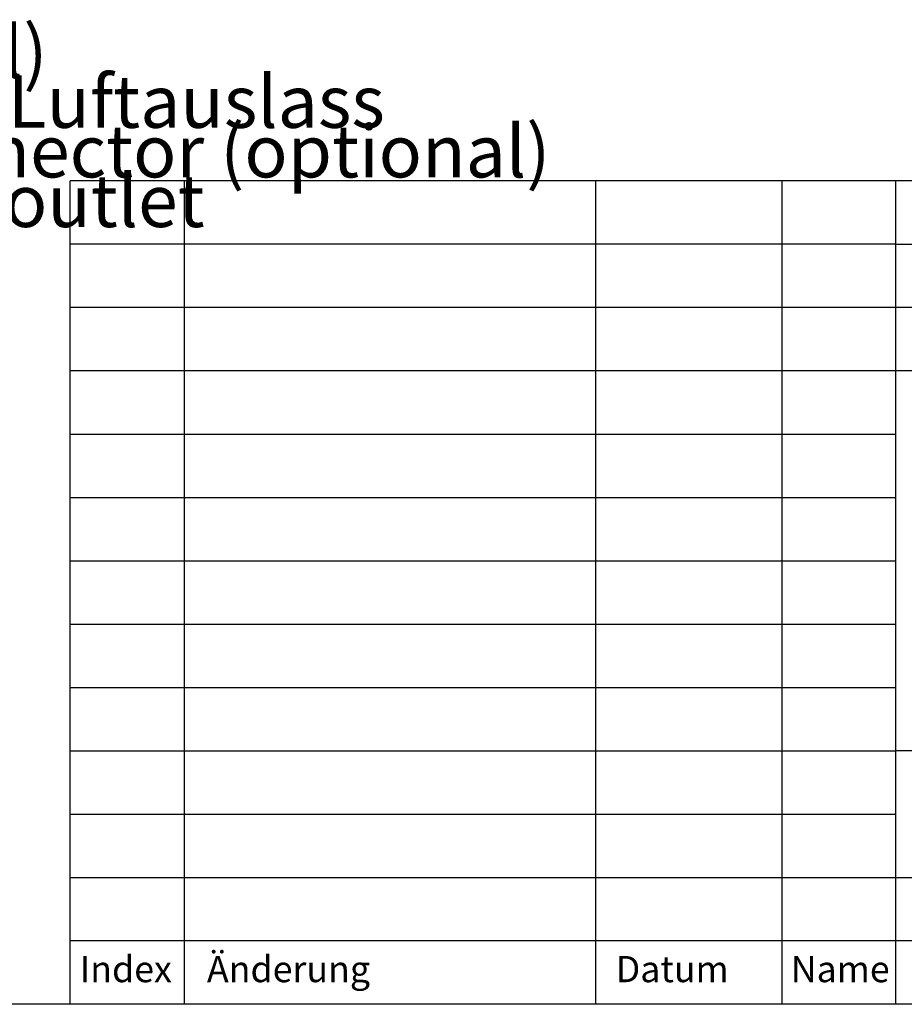
# Model space of a CAD drawing. Units: millimetres. Extents: x 6651 to 14554, y -47 to 4337.
# Drawn here: x 9886 to 10771, y 0 to 986 of the extents above; entities that cross this region are included whole.
import ezdxf

# ---------------------------------------------------------------- set-up
doc = ezdxf.new("R2010")
doc.units = ezdxf.units.MM
doc.layers.add('1', color=7, linetype='Continuous')
doc.styles.add('CONVERTER_12', font='txt.shx', dxfattribs={"width": 0.9})
doc.styles.add('CONVERTER_14', font='txt.shx', dxfattribs={"width": 0.81})
doc.styles.add('CONVERTER_15', font='txt.shx', dxfattribs={"width": 0.765})
doc.styles.add('CONVERTER_19', font='txt.shx', dxfattribs={"width": 0.8325})

# ---------------------------------------------------------------- blocks, each defined once
blk = doc.blocks.new('Top', base_point=(29037.11, 3530.07))
at = {"layer": '1', "color": 7, "linetype": 'Continuous'}
for p, q in [((12711, 825), (9936, 825)), ((9936, 0), (9936, 825)), ((10763.1, 0), (10763.1, 825)), ((10763.1, 761.54), (11413.8, 761.54)), ((12711, 634.62), (10763.1, 634.62)), ((11413.8, 253.85), (10763.1, 253.85)), ((12711, 0), (6786, 0)), ((12711, 0), (9936, 0))]:
    blk.add_line(p, q, dxfattribs=at)
at = {"layer": '1', "color": 2, "linetype": 'Continuous'}
for p, q in [((10050.3, 825), (10050.3, 0)), ((10462.2, 825), (10462.2, 0)), ((10648.8, 825), (10648.8, 0)), ((10763.1, 761.54), (9936, 761.54)), ((11413.8, 698.08), (9936, 698.08)), ((10763.1, 634.62), (9936, 634.62)), ((9936, 571.15), (10763.1, 571.15)), ((9936, 507.69), (10763.1, 507.69)), ((9936, 444.32), (10763.1, 444.32)), ((9936, 380.77), (10763.1, 380.77)), ((9936, 317.31), (10763.1, 317.31)), ((9936, 253.85), (10763.1, 253.85)), ((9936, 190.38), (10763.1, 190.38)), ((9936, 126.92), (11413.8, 126.92)), ((12711, 63.46), (9936, 63.46))]:
    blk.add_line(p, q, dxfattribs=at)
at = {"layer": '1', "color": 2, "char_height": 26.25, "line_spacing_factor": 1.320528}
for s, insert, attachment_point, style in [('Index', (9991.8, 31.88), 5, 'CONVERTER_15'), ('Änderung', (10073.07, 31.88), 4, 'CONVERTER_12'), ('Datum', (10539, 31.88), 5, 'CONVERTER_12'), ('Name', (10707.3, 31.88), 5, 'CONVERTER_14')]:
    blk.add_mtext(s, dxfattribs=dict(at, insert=insert, attachment_point=attachment_point, style=style))

msp = doc.modelspace()

# ---------------------------------------------------------------- block references
msp.add_blockref('Top', (29037.11, 3530.07))

# ---------------------------------------------------------------- texts
at = {"layer": '1', "color": 2, "insert": (8456.91, 762.32), "char_height": 52.5, "attachment_point": 7, "line_spacing_factor": 0.568182, "style": 'CONVERTER_19'}
msp.add_mtext('Anstanzung für Primärluftstutzen (optional) \\Pzur Frischluftversorgung und  für externen Luftauslass\\PPunched opening for Primary air-pipe connector (optional) \\Pfor the fresh air supply and for external air outlet', dxfattribs=at)

doc.saveas('drawing.dxf')
